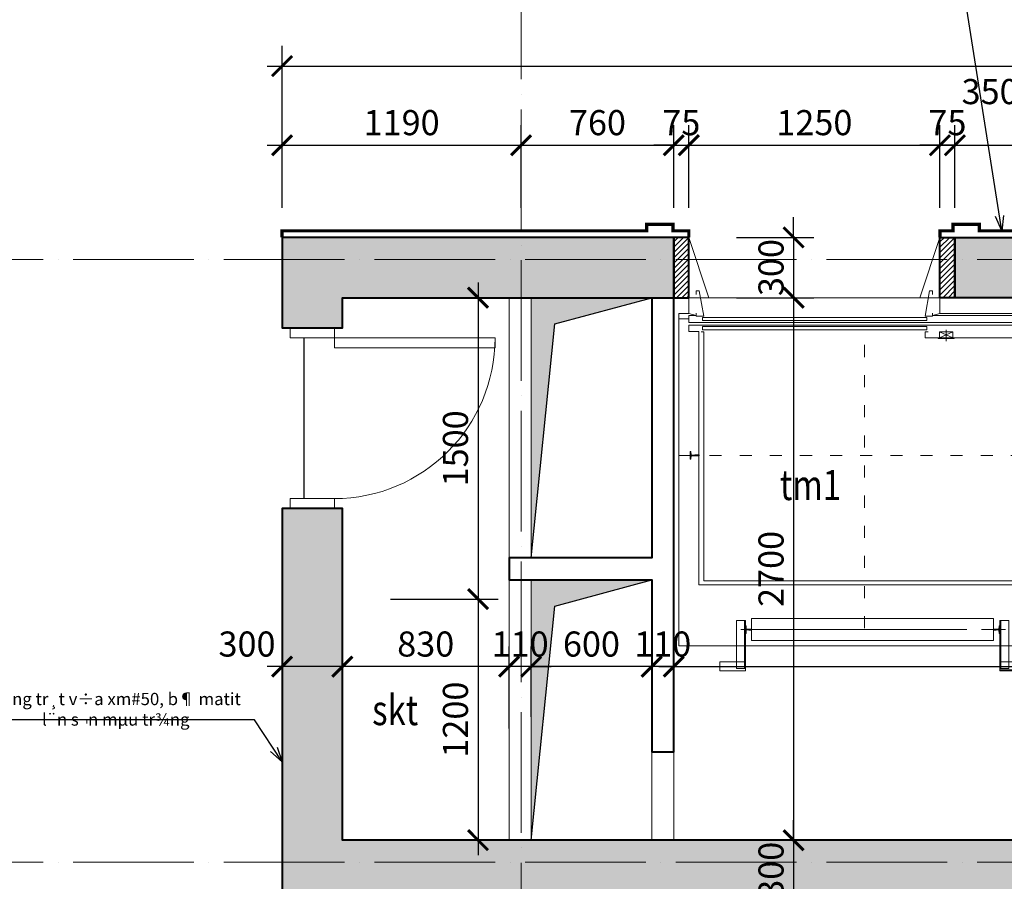
# Model space of a CAD drawing. Units: millimetres. Extents: x -2193128 to -1395930, y -1941745 to -1442334.
# Drawn here: x -2084009 to -2074205, y -1852968 to -1844391 of the extents above; entities that cross this region are included whole.
import ezdxf

# ---------------------------------------------------------------- set-up
doc = ezdxf.new("R2010")
doc.units = ezdxf.units.MM
doc.header["$MEASUREMENT"] = 0
doc.header["$PDMODE"] = 35
doc.header["$PDSIZE"] = 0.000315
doc.linetypes.add('ACAD_ISO03W100', pattern=[30, 12, -18])
doc.linetypes.add('ACAD_ISO04W100', pattern=[30, 24, -3, 0, -3])
doc.layers.get('0').update_dxf_attribs({"linetype": 'CONTINUOUS', "lineweight": 18})
doc.layers.get('DEFPOINTS').update_dxf_attribs({"linetype": 'CONTINUOUS', "lineweight": 18})
for name, color, linetype, lineweight in [('A-Door', 152, 'CONTINUOUS', 9), ('A-Wall', 2, 'CONTINUOUS', 40), ('gridline', 45, 'CONTINUOUS', 5), ('KT-1-Column(cotbetong)', 1, 'CONTINUOUS', 40), ('KT-10.axis(truc)', 14, 'ACAD_ISO04W100', 0), ('KT-2-Text', 2, 'CONTINUOUS', 25), ('KT-9-Materials(chenvatlieu)', 251, 'CONTINUOUS', 0), ('KTHUOC', 7, 'CONTINUOUS', 15), ('MANH01', 8, 'CONTINUOUS', 5)]:
    doc.layers.add(name, color=color, linetype=linetype, lineweight=lineweight)
for name, color, linetype in [('manh', 9, 'CONTINUOUS'), ('TEXT', 4, 'CONTINUOUS'), ('vlieu', 8, 'CONTINUOUS')]:
    doc.layers.add(name, color=color, linetype=linetype)
doc.styles.add('1-KT', font='vnsimli.shx', dxfattribs={"width": 0.7})
doc.styles.add('DIM1', font='romans.shx', dxfattribs={"width": 0.8})
doc.styles.add('NEW', font='Vharial.ttf')
doc.styles.add('text-dim', font='vnsimli.shx', dxfattribs={"width": 0.7, "height": 250})
doc.dimstyles.new('1-100', dxfattribs={"dimscale": 100, "dimtxt": 2.5, "dimasz": 1.5, "dimexe": 2, "dimexo": 0, "dimgap": 1, "dimtad": 1, "dimdec": 0, "dimzin": 0, "dimdsep": 46, "dimtxsty": '1-KT', "dimblk": 'ARCHTICK', "dimcen": 0.09, "dimdle": 1, "dimclrd": 256, "dimclre": 256, "dimclrt": 2, "dimadec": 0, "dimazin": 0, "dimtfac": 1, "dimtdec": 0, "dimtix": 1, "dimtmove": 2, "dimatfit": 3, "dimldrblk": 'OPEN30', "dimfxl": 1, "dimtolj": 1, "dimtzin": 0, "dimarcsym": 0})
doc.dimstyles.new('1.50', dxfattribs={"dimtxt": 250, "dimasz": 200, "dimexe": 200, "dimexo": 50, "dimgap": 100, "dimtad": 1, "dimdec": 0, "dimlfac": 0.5, "dimzin": 0, "dimdsep": 46, "dimtxsty": 'DIM1', "dimblk": 'ARCHTICK', "dimcen": 100, "dimdle": 150, "dimclrd": 185, "dimclre": 185, "dimclrt": 4, "dimadec": 0, "dimazin": 0, "dimtfac": 0.0001, "dimtdec": 0, "dimtix": 1, "dimtmove": 2, "dimatfit": 3, "dimldrblk": 'DOTSMALL', "dimfxl": 1, "dimtolj": 1, "dimtzin": 0, "dimarcsym": 0})
pattern_1 = [(50, (0, 29845.83), (215.178055, -18.82564), [22.5, -247.5]), (355, (0, 29845.83), (-41.6254, 225.65764), [18, -198]), (100.4514, (17.93, 29844.26), (173.552815, 206.831863), [19.122057, -210.342634]), (46.1842, (0, 29905.83), (320.172315, -49.655704), [33.75, -371.25]), (96.6356, (26.68, 29901.7), (280.39881, 292.23536), [28.683086, -315.5139]), (351.1842, (0, 29905.83), (280.398584, 292.23558), [27, -297]), (21, (30, 29890.83), (179.072116, -120.785667), [22.5, -247.5]), (326, (30, 29890.83), (72.9946, 217.545014), [18, -198]), (71.4514, (44.92, 29880.77), (252.066789, 96.759149), [19.122057, -210.342634]), (37.5, (0, 29845.83), (3.6479566, 99.8681561), [0, -195.6, 0, -201, 0, -198.75]), (7.5, (0, 29845.83), (78.9208612, 118.3235136), [0, -114.6, 0, -191.1, 0, -75.75]), (327.5, (-66.9, 29845.83), (160.1467309, -6.7664615), [0, -75, 0, -234, 0, -310.5]), (317.5, (-96.9, 29845.83), (174.955851, 30.031495), [0, -97.5, 0, -155.4, 0, -220.5]), (45, (0, 29845.83), (-90.1561146, 90.1561146), []), (45, (0, 29882.58), (-90.1561146, 90.1561146), [])]

# ---------------------------------------------------------------- blocks, each defined once
blk = doc.blocks.new('_ARCHTICK')
at = {"color": 0, "linetype": 'ByBlock', "const_width": 0.15}
blk.add_lwpolyline([(-0.5, -0.5), (0.5, 0.5)], dxfattribs=at)
blk = doc.blocks.new('*D125')
at = {"layer": 'DEFPOINTS', "color": 0, "ltscale": 0.5}
for p in [(-2064395.9, -1844852.2), (-2081395.9, -1846313.4), (-2064395.9, -1846313.4)]:
    blk.add_point(p, dxfattribs=at)
at = {"layer": 'KTHUOC', "color": 185, "lineweight": -2, "ltscale": 0.5}
for p, q in [((-2081395.9, -1846263.4), (-2081395.9, -1844652.2)), ((-2064395.9, -1846263.4), (-2064395.9, -1844652.2)), ((-2081545.9, -1844852.2), (-2064245.9, -1844852.2))]:
    blk.add_line(p, q, dxfattribs=at)
at = {"layer": 'KTHUOC', "color": 185, "lineweight": -2, "ltscale": 0.5, "xscale": 200, "yscale": 200, "zscale": 200, "rotation": 180}
blk.add_blockref('_ARCHTICK', (-2081395.9, -1844852.2), dxfattribs=at)
at = {"layer": 'KTHUOC', "color": 185, "lineweight": -2, "ltscale": 0.5, "xscale": 200, "yscale": 200, "zscale": 200}
blk.add_blockref('_ARCHTICK', (-2064395.9, -1844852.2), dxfattribs=at)
at = {"layer": 'KTHUOC', "color": 4, "ltscale": 0.5, "insert": (-2072895.9, -1844627.2), "char_height": 250, "attachment_point": 5, "style": 'DIM1'}
blk.add_mtext('\\A1;8500', dxfattribs=at)
blk = doc.blocks.new('_DotSmall')
at = {"color": 0, "linetype": 'ByBlock', "const_width": 0.5}
blk.add_lwpolyline([(-0.0625, 0, 1), (0.0625, 0, 1)], format="xyb", close=True, dxfattribs=at)
blk = doc.blocks.new('_Open30')
at = {"color": 0, "linetype": 'ByBlock', "lineweight": -2}
for p, q in [((-1, 0.268), (0, 0)), ((0, 0), (-1, -0.268)), ((0, 0), (-1, 0))]:
    blk.add_line(p, q, dxfattribs=at)
blk = doc.blocks.new('*D113')
at = {"layer": 'DEFPOINTS', "color": 0, "ltscale": 0.5}
for p in [(-2080365.1, -1847158.2), (-2080365.1, -1850158.7), (-2079445.2, -1850158.7)]:
    blk.add_point(p, dxfattribs=at)
at = {"layer": 'KTHUOC', "color": 185, "lineweight": -2, "ltscale": 0.5}
for p, q in [((-2079445.2, -1847008.2), (-2079445.2, -1850308.7)), ((-2080315.1, -1847158.2), (-2079245.2, -1847158.2)), ((-2080315.1, -1850158.7), (-2079245.2, -1850158.7))]:
    blk.add_line(p, q, dxfattribs=at)
at = {"layer": 'KTHUOC', "color": 185, "lineweight": -2, "ltscale": 0.5, "xscale": 200, "yscale": 200, "zscale": 200}
for p, rotation in [((-2079445.2, -1847158.2), 90), ((-2079445.2, -1850158.7), 270)]:
    blk.add_blockref('_ARCHTICK', p, dxfattribs=dict(at, rotation=rotation))
at = {"layer": 'KTHUOC', "color": 4, "ltscale": 0.5, "insert": (-2079670.2, -1848658.4), "char_height": 250, "attachment_point": 5, "rotation": 90, "style": 'DIM1'}
blk.add_mtext('\\A1;1500', dxfattribs=at)
blk = doc.blocks.new('*D114')
at = {"layer": 'DEFPOINTS', "color": 0, "ltscale": 0.5}
for p in [(-2080365.1, -1850158.7), (-2079667.9, -1852558.8), (-2079445.2, -1852558.8)]:
    blk.add_point(p, dxfattribs=at)
at = {"layer": 'KTHUOC', "color": 185, "lineweight": -2, "ltscale": 0.5}
for p, q in [((-2079445.2, -1850008.7), (-2079445.2, -1852708.8)), ((-2080315.1, -1850158.7), (-2079245.2, -1850158.7)), ((-2079617.9, -1852558.8), (-2079245.2, -1852558.8))]:
    blk.add_line(p, q, dxfattribs=at)
at = {"layer": 'KTHUOC', "color": 185, "lineweight": -2, "ltscale": 0.5, "xscale": 200, "yscale": 200, "zscale": 200}
for p, rotation in [((-2079445.2, -1850158.7), 90), ((-2079445.2, -1852558.8), 270)]:
    blk.add_blockref('_ARCHTICK', p, dxfattribs=dict(at, rotation=rotation))
at = {"layer": 'KTHUOC', "color": 4, "ltscale": 0.5, "insert": (-2079670.2, -1851358.7), "char_height": 250, "attachment_point": 5, "rotation": 90, "style": 'DIM1'}
blk.add_mtext('\\A1;1200', dxfattribs=at)
blk = doc.blocks.new('*D115')
at = {"layer": 'DEFPOINTS', "color": 0, "ltscale": 0.5}
for p in [(-2081395.9, -1850831.3), (-2080795.9, -1851047.9), (-2081395.9, -1851208.4)]:
    blk.add_point(p, dxfattribs=at)
at = {"layer": 'KTHUOC', "color": 185, "lineweight": -2, "ltscale": 0.5}
for p, q in [((-2081395.9, -1851158.4), (-2081395.9, -1850631.3)), ((-2080795.9, -1850997.9), (-2080795.9, -1850631.3)), ((-2080645.9, -1850831.3), (-2081545.9, -1850831.3))]:
    blk.add_line(p, q, dxfattribs=at)
at = {"layer": 'KTHUOC', "color": 185, "lineweight": -2, "ltscale": 0.5, "xscale": 200, "yscale": 200, "zscale": 200, "rotation": 180}
blk.add_blockref('_ARCHTICK', (-2081395.9, -1850831.3), dxfattribs=at)
at = {"layer": 'KTHUOC', "color": 185, "lineweight": -2, "ltscale": 0.5, "xscale": 200, "yscale": 200, "zscale": 200}
blk.add_blockref('_ARCHTICK', (-2080795.9, -1850831.3), dxfattribs=at)
at = {"layer": 'KTHUOC', "color": 4, "ltscale": 0.5, "insert": (-2081745.6, -1850606.3), "char_height": 250, "attachment_point": 5, "style": 'DIM1'}
blk.add_mtext('\\A1;300', dxfattribs=at)
blk = doc.blocks.new('*D178')
at = {"layer": 'DEFPOINTS', "color": 0, "ltscale": 0.5}
for p in [(-2064996.3, -1850831.3), (-2077495.8, -1851430.5), (-2064996.3, -1851430.6)]:
    blk.add_point(p, dxfattribs=at)
at = {"layer": 'KTHUOC', "color": 185, "lineweight": -2, "ltscale": 0.5}
for p, q in [((-2077495.8, -1851380.5), (-2077495.8, -1850631.3)), ((-2064996.3, -1851380.6), (-2064996.3, -1850631.3)), ((-2077645.8, -1850831.3), (-2064846.3, -1850831.3))]:
    blk.add_line(p, q, dxfattribs=at)
at = {"layer": 'KTHUOC', "color": 185, "lineweight": -2, "ltscale": 0.5, "xscale": 200, "yscale": 200, "zscale": 200, "rotation": 180}
blk.add_blockref('_ARCHTICK', (-2077495.8, -1850831.3), dxfattribs=at)
at = {"layer": 'KTHUOC', "color": 185, "lineweight": -2, "ltscale": 0.5, "xscale": 200, "yscale": 200, "zscale": 200}
blk.add_blockref('_ARCHTICK', (-2064996.3, -1850831.3), dxfattribs=at)
at = {"layer": 'KTHUOC', "color": 4, "ltscale": 0.5, "insert": (-2071246.1, -1850606.3), "char_height": 250, "attachment_point": 5, "style": 'DIM1'}
blk.add_mtext('\\A1;6250', dxfattribs=at)
blk = doc.blocks.new('*D180')
at = {"layer": 'DEFPOINTS', "color": 0, "ltscale": 0.5}
for p in [(-2076922.2, -1846558.2), (-2076922.2, -1847158.2), (-2076302.7, -1847158.2)]:
    blk.add_point(p, dxfattribs=at)
at = {"layer": 'KTHUOC', "color": 185, "lineweight": -2, "ltscale": 0.5}
for p, q in [((-2076302.7, -1846558.2), (-2076302.7, -1846358.2)), ((-2076872.2, -1846558.2), (-2076102.7, -1846558.2)), ((-2076302.7, -1846558.2), (-2076302.7, -1847158.2)), ((-2076872.2, -1847158.2), (-2076102.7, -1847158.2)), ((-2076302.7, -1847158.2), (-2076302.7, -1847358.2))]:
    blk.add_line(p, q, dxfattribs=at)
at = {"layer": 'KTHUOC', "color": 185, "lineweight": -2, "ltscale": 0.5, "xscale": 200, "yscale": 200, "zscale": 200}
for p, rotation in [((-2076302.7, -1846558.2), 270), ((-2076302.7, -1847158.2), 90)]:
    blk.add_blockref('_ARCHTICK', p, dxfattribs=dict(at, rotation=rotation))
at = {"layer": 'KTHUOC', "color": 4, "ltscale": 0.5, "insert": (-2076527.7, -1846858.2), "char_height": 250, "attachment_point": 5, "rotation": 90, "style": 'DIM1'}
blk.add_mtext('\\A1;300', dxfattribs=at)
blk = doc.blocks.new('*D181')
at = {"layer": 'DEFPOINTS', "color": 0, "ltscale": 0.5}
for p in [(-2076922.2, -1847158.2), (-2076922.2, -1852558.8), (-2076302.7, -1852558.8)]:
    blk.add_point(p, dxfattribs=at)
at = {"layer": 'KTHUOC', "color": 185, "lineweight": -2, "ltscale": 0.5}
for p, q in [((-2076302.7, -1847008.2), (-2076302.7, -1852708.8)), ((-2076872.2, -1847158.2), (-2076102.7, -1847158.2)), ((-2076872.2, -1852558.8), (-2076102.7, -1852558.8))]:
    blk.add_line(p, q, dxfattribs=at)
at = {"layer": 'KTHUOC', "color": 185, "lineweight": -2, "ltscale": 0.5, "xscale": 200, "yscale": 200, "zscale": 200}
for p, rotation in [((-2076302.7, -1847158.2), 90), ((-2076302.7, -1852558.8), 270)]:
    blk.add_blockref('_ARCHTICK', p, dxfattribs=dict(at, rotation=rotation))
at = {"layer": 'KTHUOC', "color": 4, "ltscale": 0.5, "insert": (-2076527.7, -1849858.5), "char_height": 250, "attachment_point": 5, "rotation": 90, "style": 'DIM1'}
blk.add_mtext('\\A1;2700', dxfattribs=at)
blk = doc.blocks.new('*D182')
at = {"layer": 'DEFPOINTS', "color": 0, "ltscale": 0.5}
for p in [(-2076922.2, -1852558.8), (-2076922.2, -1853158.7), (-2076302.7, -1853158.7)]:
    blk.add_point(p, dxfattribs=at)
at = {"layer": 'KTHUOC', "color": 185, "lineweight": -2, "ltscale": 0.5}
for p, q in [((-2076302.7, -1852558.8), (-2076302.7, -1852358.8)), ((-2076872.2, -1852558.8), (-2076102.7, -1852558.8)), ((-2076302.7, -1852558.8), (-2076302.7, -1853158.7)), ((-2076872.2, -1853158.7), (-2076102.7, -1853158.7)), ((-2076302.7, -1853158.7), (-2076302.7, -1853358.7))]:
    blk.add_line(p, q, dxfattribs=at)
at = {"layer": 'KTHUOC', "color": 185, "lineweight": -2, "ltscale": 0.5, "xscale": 200, "yscale": 200, "zscale": 200}
for p, rotation in [((-2076302.7, -1852558.8), 270), ((-2076302.7, -1853158.7), 90)]:
    blk.add_blockref('_ARCHTICK', p, dxfattribs=dict(at, rotation=rotation))
at = {"layer": 'KTHUOC', "color": 4, "ltscale": 0.5, "insert": (-2076527.7, -1852858.7), "char_height": 250, "attachment_point": 5, "rotation": 90, "style": 'DIM1'}
blk.add_mtext('\\A1;300', dxfattribs=at)
blk = doc.blocks.new('*D267')
at = {"layer": 'DEFPOINTS', "color": 0, "ltscale": 0.5}
for p in [(-2079016, -1845640.5), (-2081395.9, -1846313.4), (-2079016, -1846313.4)]:
    blk.add_point(p, dxfattribs=at)
at = {"layer": 'KTHUOC', "color": 185, "lineweight": -2, "ltscale": 0.5}
for p, q in [((-2081395.9, -1846263.4), (-2081395.9, -1845440.5)), ((-2079016, -1846263.4), (-2079016, -1845440.5)), ((-2081545.9, -1845640.5), (-2078866, -1845640.5))]:
    blk.add_line(p, q, dxfattribs=at)
at = {"layer": 'KTHUOC', "color": 185, "lineweight": -2, "ltscale": 0.5, "xscale": 200, "yscale": 200, "zscale": 200, "rotation": 180}
blk.add_blockref('_ARCHTICK', (-2081395.9, -1845640.5), dxfattribs=at)
at = {"layer": 'KTHUOC', "color": 185, "lineweight": -2, "ltscale": 0.5, "xscale": 200, "yscale": 200, "zscale": 200}
blk.add_blockref('_ARCHTICK', (-2079016, -1845640.5), dxfattribs=at)
at = {"layer": 'KTHUOC', "color": 4, "ltscale": 0.5, "insert": (-2080206, -1845415.5), "char_height": 250, "attachment_point": 5, "style": 'DIM1'}
blk.add_mtext('\\A1;1190', dxfattribs=at)
blk = doc.blocks.new('*D268')
at = {"layer": 'DEFPOINTS', "color": 0, "ltscale": 0.5}
for p in [(-2077495.9, -1845640.5), (-2079016, -1846313.4), (-2077495.9, -1846313.4)]:
    blk.add_point(p, dxfattribs=at)
at = {"layer": 'KTHUOC', "color": 185, "lineweight": -2, "ltscale": 0.5}
for p, q in [((-2079016, -1846263.4), (-2079016, -1845440.5)), ((-2077495.9, -1846263.4), (-2077495.9, -1845440.5)), ((-2079166, -1845640.5), (-2077345.9, -1845640.5))]:
    blk.add_line(p, q, dxfattribs=at)
at = {"layer": 'KTHUOC', "color": 185, "lineweight": -2, "ltscale": 0.5, "xscale": 200, "yscale": 200, "zscale": 200, "rotation": 180}
blk.add_blockref('_ARCHTICK', (-2079016, -1845640.5), dxfattribs=at)
at = {"layer": 'KTHUOC', "color": 185, "lineweight": -2, "ltscale": 0.5, "xscale": 200, "yscale": 200, "zscale": 200}
blk.add_blockref('_ARCHTICK', (-2077495.9, -1845640.5), dxfattribs=at)
at = {"layer": 'KTHUOC', "color": 4, "ltscale": 0.5, "insert": (-2078256, -1845415.5), "char_height": 250, "attachment_point": 5, "style": 'DIM1'}
blk.add_mtext('\\A1;760', dxfattribs=at)
blk = doc.blocks.new('*D269')
at = {"layer": 'DEFPOINTS', "color": 0, "ltscale": 0.5}
for p in [(-2074845.9, -1845640.5), (-2077345.9, -1846313.4), (-2074845.9, -1846313.4)]:
    blk.add_point(p, dxfattribs=at)
at = {"layer": 'KTHUOC', "color": 185, "lineweight": -2, "ltscale": 0.5}
for p, q in [((-2077345.9, -1846263.4), (-2077345.9, -1845440.5)), ((-2074845.9, -1846263.4), (-2074845.9, -1845440.5)), ((-2077495.9, -1845640.5), (-2074695.9, -1845640.5))]:
    blk.add_line(p, q, dxfattribs=at)
at = {"layer": 'KTHUOC', "color": 185, "lineweight": -2, "ltscale": 0.5, "xscale": 200, "yscale": 200, "zscale": 200, "rotation": 180}
blk.add_blockref('_ARCHTICK', (-2077345.9, -1845640.5), dxfattribs=at)
at = {"layer": 'KTHUOC', "color": 185, "lineweight": -2, "ltscale": 0.5, "xscale": 200, "yscale": 200, "zscale": 200}
blk.add_blockref('_ARCHTICK', (-2074845.9, -1845640.5), dxfattribs=at)
at = {"layer": 'KTHUOC', "color": 4, "ltscale": 0.5, "insert": (-2076095.9, -1845415.5), "char_height": 250, "attachment_point": 5, "style": 'DIM1'}
blk.add_mtext('\\A1;1250', dxfattribs=at)
blk = doc.blocks.new('*D270')
at = {"layer": 'DEFPOINTS', "color": 0, "ltscale": 0.5}
for p in [(-2073995.9, -1845640.5), (-2074696, -1846313.4), (-2073995.9, -1846313.4)]:
    blk.add_point(p, dxfattribs=at)
at = {"layer": 'KTHUOC', "color": 185, "lineweight": -2, "ltscale": 0.5}
for p, q in [((-2074696, -1846263.4), (-2074696, -1845440.5)), ((-2073995.9, -1846263.4), (-2073995.9, -1845440.5)), ((-2074846, -1845640.5), (-2073845.9, -1845640.5))]:
    blk.add_line(p, q, dxfattribs=at)
at = {"layer": 'KTHUOC', "color": 185, "lineweight": -2, "ltscale": 0.5, "xscale": 200, "yscale": 200, "zscale": 200, "rotation": 180}
blk.add_blockref('_ARCHTICK', (-2074696, -1845640.5), dxfattribs=at)
at = {"layer": 'KTHUOC', "color": 185, "lineweight": -2, "ltscale": 0.5, "xscale": 200, "yscale": 200, "zscale": 200}
blk.add_blockref('_ARCHTICK', (-2073995.9, -1845640.5), dxfattribs=at)
at = {"layer": 'KTHUOC', "color": 4, "ltscale": 0.5, "insert": (-2074345.9, -1845106.4), "char_height": 250, "attachment_point": 5, "style": 'DIM1'}
blk.add_mtext('\\A1;350', dxfattribs=at)
blk = doc.blocks.new('*D261')
at = {"layer": 'DEFPOINTS', "color": 0, "ltscale": 0.5}
for p in [(-2077345.9, -1845640.5), (-2077495.9, -1846313.4), (-2077345.9, -1846313.4)]:
    blk.add_point(p, dxfattribs=at)
at = {"layer": 'KTHUOC', "color": 185, "lineweight": -2, "ltscale": 0.5}
for p, q in [((-2077495.9, -1846263.4), (-2077495.9, -1845440.5)), ((-2077345.9, -1846263.4), (-2077345.9, -1845440.5)), ((-2077495.9, -1845640.5), (-2077695.9, -1845640.5)), ((-2077495.9, -1845640.5), (-2077345.9, -1845640.5)), ((-2077345.9, -1845640.5), (-2077145.9, -1845640.5))]:
    blk.add_line(p, q, dxfattribs=at)
at = {"layer": 'KTHUOC', "color": 185, "lineweight": -2, "ltscale": 0.5, "xscale": 200, "yscale": 200, "zscale": 200}
blk.add_blockref('_ARCHTICK', (-2077495.9, -1845640.5), dxfattribs=at)
at = {"layer": 'KTHUOC', "color": 185, "lineweight": -2, "ltscale": 0.5, "xscale": 200, "yscale": 200, "zscale": 200, "rotation": 180}
blk.add_blockref('_ARCHTICK', (-2077345.9, -1845640.5), dxfattribs=at)
at = {"layer": 'KTHUOC', "color": 4, "ltscale": 0.5, "insert": (-2077420.9, -1845415.5), "char_height": 250, "attachment_point": 5, "style": 'DIM1'}
blk.add_mtext('\\A1;75', dxfattribs=at)
blk = doc.blocks.new('*D262')
at = {"layer": 'DEFPOINTS', "color": 0, "ltscale": 0.5}
for p in [(-2074845.9, -1845640.5), (-2074845.9, -1846313.4), (-2074696, -1846313.4)]:
    blk.add_point(p, dxfattribs=at)
at = {"layer": 'KTHUOC', "color": 185, "lineweight": -2, "ltscale": 0.5}
for p, q in [((-2074845.9, -1846263.4), (-2074845.9, -1845440.5)), ((-2074696, -1846263.4), (-2074696, -1845440.5)), ((-2074845.9, -1845640.5), (-2075045.9, -1845640.5)), ((-2074696, -1845640.5), (-2074845.9, -1845640.5)), ((-2074696, -1845640.5), (-2074496, -1845640.5))]:
    blk.add_line(p, q, dxfattribs=at)
at = {"layer": 'KTHUOC', "color": 185, "lineweight": -2, "ltscale": 0.5, "xscale": 200, "yscale": 200, "zscale": 200}
blk.add_blockref('_ARCHTICK', (-2074845.9, -1845640.5), dxfattribs=at)
at = {"layer": 'KTHUOC', "color": 185, "lineweight": -2, "ltscale": 0.5, "xscale": 200, "yscale": 200, "zscale": 200, "rotation": 180}
blk.add_blockref('_ARCHTICK', (-2074696, -1845640.5), dxfattribs=at)
at = {"layer": 'KTHUOC', "color": 4, "ltscale": 0.5, "insert": (-2074771, -1845415.5), "char_height": 250, "attachment_point": 5, "style": 'DIM1'}
blk.add_mtext('\\A1;75', dxfattribs=at)
blk = doc.blocks.new('tm123')
at = {"layer": 'KT-9-Materials(chenvatlieu)'}
for p, q in [((-2077345.9, -1877162.4), (-2077271.8, -1877182.1)), ((-2074845.9, -1877162.3), (-2074920, -1877182.1)), ((-2077345.9, -1877214.2), (-2077447.1, -1877214.2)), ((-2074716.4, -1877345.4), (-2074849, -1877404.4)), ((-2074716.4, -1877404.4), (-2074849, -1877345.4)), ((-2074782.7, -1877325), (-2074782.7, -1877438.3)), ((-2076791.6, -1880694.3), (-2076791.6, -1880218.9)), ((-2074239.8, -1880694.3), (-2074239.8, -1880218.9)), ((-2074576.7, -1880307.8), (-2076828.7, -1880307.8)), ((-2074194.4, -1880307.8), (-2074430.5, -1880307.8)), ((-2073992.8, -1880708), (-2074249.6, -1880708))]:
    blk.add_line(p, q, dxfattribs=at)
at = {"layer": 'KT-9-Materials(chenvatlieu)', "linetype": 'ACAD_ISO03W100', "ltscale": 10}
for p, q in [((-2075597.7, -1880294.8), (-2075597.7, -1877400.8)), ((-2077439.5, -1878573.9), (-2073771.8, -1878573.9))]:
    blk.add_line(p, q, dxfattribs=at)
at = {"layer": 'KT-9-Materials(chenvatlieu)'}
for points in [[(-2074845.9, -1876964.7), (-2074845.9, -1877162.3), (-2073748.3, -1877162.4), (-2073748.3, -1880471.1), (-2077447.1, -1880471.1), (-2077447.1, -1877162.4), (-2077345.9, -1877162.4), (-2077345.9, -1876964.8)], [(-2077271.8, -1877156.9), (-2077271.8, -1877187.1), (-2077197.7, -1877187.1), (-2077242.2, -1876935.1), (-2077271.8, -1876935.1), (-2077271.8, -1876971)], [(-2074920, -1877156.9), (-2074920, -1877187), (-2074994.1, -1877187), (-2074949.7, -1876935.1), (-2074920, -1876935.1), (-2074920, -1876971)], [(-2074920, -1877182.1), (-2073824.8, -1877182.1), (-2073824.8, -1877251.3), (-2077345.9, -1877251.3), (-2077345.9, -1877182.1), (-2077271.8, -1877182.1)], [(-2077345.9, -1877276), (-2073824.8, -1877276), (-2073824.8, -1877340.2), (-2073948.3, -1877340.2), (-2073948.3, -1879863.4), (-2077247.1, -1879863.4)], [(-2077345.9, -1877276), (-2077345.9, -1877276), (-2077345.9, -1877340.2), (-2077247.1, -1877340.2), (-2077247.1, -1879863.4), (-2077247.1, -1879863.4)], [(-2077224.6, -1877345.1), (-2077197.7, -1877345.1), (-2077197.7, -1877404.4), (-2077197.7, -1877404.4), (-2077197.7, -1879823.9), (-2077197.7, -1879823.9)], [(-2074961.7, -1877345.1), (-2074994.1, -1877345.1), (-2074994.1, -1877404.4), (-2073997.7, -1877404.4), (-2073997.7, -1879823.9), (-2077197.7, -1879823.9)], [(-2074849, -1877404.4), (-2074849, -1877345.4), (-2074716.4, -1877345.4), (-2074716.4, -1877404.4)], [(-2074862.3, -1877404.4), (-2074862.3, -1877411.1), (-2074704.2, -1877411.1), (-2074704.2, -1877404.4)]]:
    blk.add_lwpolyline(points, dxfattribs=at)
for points in [[(-2074976.6, -1877199.9), (-2077209.8, -1877199.9), (-2077209.8, -1877231.5), (-2074976.6, -1877231.5)], [(-2077209.8, -1877323.9), (-2074976.6, -1877323.9), (-2074976.6, -1877292.3), (-2077209.8, -1877292.3), (-2077209.8, -1877292.3), (-2077209.8, -1877323.9)], [(-2077332.4, -1878535.4), (-2077332.4, -1878612.4), (-2077327.2, -1878612.4), (-2077324.4, -1878577.4), (-2077286.5, -1878577.4), (-2077284.3, -1878578.8), (-2077244.5, -1878578.8), (-2077244.5, -1878569), (-2077284.3, -1878569), (-2077286.5, -1878570.4), (-2077324.4, -1878570.4), (-2077327.2, -1878535.4)], [(-2076870.7, -1880218.9), (-2076781.7, -1880218.9), (-2076781.7, -1880694.3), (-2076870.7, -1880694.3)], [(-2074310.9, -1880199.2), (-2076720.5, -1880199.2), (-2076720.5, -1880416.5), (-2074310.9, -1880416.5)], [(-2074160.7, -1880218.9), (-2074249.6, -1880218.9), (-2074249.6, -1880694.3), (-2074160.7, -1880694.3)], [(-2076781.7, -1880269.3), (-2076781.7, -1880346.4), (-2076776.5, -1880346.4), (-2076773.8, -1880311.3), (-2076748.4, -1880311.3), (-2076746.2, -1880312.8), (-2076720.5, -1880312.8), (-2076720.5, -1880302.9), (-2076746.2, -1880302.9), (-2076748.4, -1880304.4), (-2076773.8, -1880304.4), (-2076776.5, -1880269.3)], [(-2074249.6, -1880269.3), (-2074249.6, -1880346.4), (-2074254.9, -1880346.4), (-2074257.6, -1880311.3), (-2074287, -1880311.3), (-2074289.2, -1880312.8), (-2074310.9, -1880312.8), (-2074310.9, -1880302.9), (-2074289.2, -1880302.9), (-2074287, -1880304.4), (-2074257.6, -1880304.4), (-2074254.9, -1880269.3)], [(-2077038.6, -1880628.9), (-2076781.7, -1880628.9), (-2076781.7, -1880717.9), (-2077038.6, -1880717.9)], [(-2073992.8, -1880628.9), (-2074249.6, -1880628.9), (-2074249.6, -1880717.9), (-2073992.8, -1880717.9)]]:
    blk.add_lwpolyline(points, close=True, dxfattribs=at)
blk = doc.blocks.new('*D281')
at = {"layer": 'DEFPOINTS', "color": 0, "ltscale": 0.5}
for p in [(-2077715.8, -1850831.3), (-2077715.8, -1851380.5), (-2077495.8, -1851430.5)]:
    blk.add_point(p, dxfattribs=at)
at = {"layer": 'KTHUOC', "color": 185, "lineweight": -2, "ltscale": 0.5}
for p, q in [((-2077715.8, -1851330.5), (-2077715.8, -1850631.3)), ((-2077495.8, -1851380.5), (-2077495.8, -1850631.3)), ((-2077715.8, -1850831.3), (-2077915.8, -1850831.3)), ((-2077495.8, -1850831.3), (-2077715.8, -1850831.3)), ((-2077495.8, -1850831.3), (-2077295.8, -1850831.3))]:
    blk.add_line(p, q, dxfattribs=at)
at = {"layer": 'KTHUOC', "color": 185, "lineweight": -2, "ltscale": 0.5, "xscale": 200, "yscale": 200, "zscale": 200}
blk.add_blockref('_ARCHTICK', (-2077715.8, -1850831.3), dxfattribs=at)
at = {"layer": 'KTHUOC', "color": 185, "lineweight": -2, "ltscale": 0.5, "xscale": 200, "yscale": 200, "zscale": 200, "rotation": 180}
blk.add_blockref('_ARCHTICK', (-2077495.8, -1850831.3), dxfattribs=at)
at = {"layer": 'KTHUOC', "color": 4, "ltscale": 0.5, "insert": (-2077605.8, -1850606.3), "char_height": 250, "attachment_point": 5, "style": 'DIM1'}
blk.add_mtext('\\A1;110', dxfattribs=at)
blk = doc.blocks.new('*D282')
at = {"layer": 'DEFPOINTS', "color": 0, "ltscale": 0.5}
for p in [(-2078915.8, -1850831.3), (-2078915.8, -1851380.5), (-2077715.8, -1851380.5)]:
    blk.add_point(p, dxfattribs=at)
at = {"layer": 'KTHUOC', "color": 185, "lineweight": -2, "ltscale": 0.5}
for p, q in [((-2078915.8, -1851330.5), (-2078915.8, -1850631.3)), ((-2077715.8, -1851330.5), (-2077715.8, -1850631.3)), ((-2077565.8, -1850831.3), (-2079065.8, -1850831.3))]:
    blk.add_line(p, q, dxfattribs=at)
at = {"layer": 'KTHUOC', "color": 185, "lineweight": -2, "ltscale": 0.5, "xscale": 200, "yscale": 200, "zscale": 200, "rotation": 180}
blk.add_blockref('_ARCHTICK', (-2078915.8, -1850831.3), dxfattribs=at)
at = {"layer": 'KTHUOC', "color": 185, "lineweight": -2, "ltscale": 0.5, "xscale": 200, "yscale": 200, "zscale": 200}
blk.add_blockref('_ARCHTICK', (-2077715.8, -1850831.3), dxfattribs=at)
at = {"layer": 'KTHUOC', "color": 4, "ltscale": 0.5, "insert": (-2078315.8, -1850606.3), "char_height": 250, "attachment_point": 5, "style": 'DIM1'}
blk.add_mtext('\\A1;600', dxfattribs=at)
blk = doc.blocks.new('*D283')
at = {"layer": 'DEFPOINTS', "color": 0, "ltscale": 0.5}
for p in [(-2079135.8, -1850831.3), (-2078915.8, -1851380.5), (-2079135.8, -1851495.9)]:
    blk.add_point(p, dxfattribs=at)
at = {"layer": 'KTHUOC', "color": 185, "lineweight": -2, "ltscale": 0.5}
for p, q in [((-2079135.8, -1851445.9), (-2079135.8, -1850631.3)), ((-2078915.8, -1851330.5), (-2078915.8, -1850631.3)), ((-2079135.8, -1850831.3), (-2079335.8, -1850831.3)), ((-2078915.8, -1850831.3), (-2079135.8, -1850831.3)), ((-2078915.8, -1850831.3), (-2078715.8, -1850831.3))]:
    blk.add_line(p, q, dxfattribs=at)
at = {"layer": 'KTHUOC', "color": 185, "lineweight": -2, "ltscale": 0.5, "xscale": 200, "yscale": 200, "zscale": 200}
blk.add_blockref('_ARCHTICK', (-2079135.8, -1850831.3), dxfattribs=at)
at = {"layer": 'KTHUOC', "color": 185, "lineweight": -2, "ltscale": 0.5, "xscale": 200, "yscale": 200, "zscale": 200, "rotation": 180}
blk.add_blockref('_ARCHTICK', (-2078915.8, -1850831.3), dxfattribs=at)
at = {"layer": 'KTHUOC', "color": 4, "ltscale": 0.5, "insert": (-2079025.8, -1850606.3), "char_height": 250, "attachment_point": 5, "style": 'DIM1'}
blk.add_mtext('\\A1;110', dxfattribs=at)
blk = doc.blocks.new('*D284')
at = {"layer": 'DEFPOINTS', "color": 0, "ltscale": 0.5}
for p in [(-2080795.9, -1850831.3), (-2080795.9, -1851495.9), (-2079135.8, -1851495.9)]:
    blk.add_point(p, dxfattribs=at)
at = {"layer": 'KTHUOC', "color": 185, "lineweight": -2, "ltscale": 0.5}
for p, q in [((-2080795.9, -1851445.9), (-2080795.9, -1850631.3)), ((-2079135.8, -1851445.9), (-2079135.8, -1850631.3)), ((-2078985.8, -1850831.3), (-2080945.9, -1850831.3))]:
    blk.add_line(p, q, dxfattribs=at)
at = {"layer": 'KTHUOC', "color": 185, "lineweight": -2, "ltscale": 0.5, "xscale": 200, "yscale": 200, "zscale": 200, "rotation": 180}
blk.add_blockref('_ARCHTICK', (-2080795.9, -1850831.3), dxfattribs=at)
at = {"layer": 'KTHUOC', "color": 185, "lineweight": -2, "ltscale": 0.5, "xscale": 200, "yscale": 200, "zscale": 200}
blk.add_blockref('_ARCHTICK', (-2079135.8, -1850831.3), dxfattribs=at)
at = {"layer": 'KTHUOC', "color": 4, "ltscale": 0.5, "insert": (-2079965.9, -1850606.3), "char_height": 250, "attachment_point": 5, "style": 'DIM1'}
blk.add_mtext('\\A1;830', dxfattribs=at)

msp = doc.modelspace()

# ---------------------------------------------------------------- hatches: boundary and pattern name
at = {"layer": 'manh', "ltscale": 0.5}
for points in [[(-2078915.8, -1849748.4), (-2078915.8, -1847158.2), (-2077715.8, -1847158.2), (-2078679, -1847417.8)], [(-2078915.8, -1852558.7), (-2078915.8, -1849968.4), (-2077715.8, -1849968.4), (-2078679, -1850228)]]:
    msp.add_hatch(color=256, dxfattribs=at).paths.add_polyline_path(points)
at = {"layer": 'vlieu', "ltscale": 0.5}
h = msp.add_hatch(dxfattribs=at)
h.set_pattern_fill('BT-01', color=256, scale=30, style=0, pattern_type=2)
h.set_pattern_definition(pattern_1)
h.paths.add_polyline_path([(-2064396, -1853158.7), (-2064395.9, -1846558.2), (-2065695.9, -1846558.2), (-2065695.9, -1847158.9), (-2064995.9, -1847158.9), (-2064996, -1852558.8), (-2080796, -1852558.8), (-2080795.9, -1849258.2), (-2081395.9, -1849258.2), (-2081396, -1853158.7)])
h = msp.add_hatch(dxfattribs=at)
h.set_pattern_fill('BT-01', color=256, scale=30, style=0, pattern_type=2)
h.set_pattern_definition(pattern_1)
h.paths.add_polyline_path([(-2077495.9, -1847158.2), (-2077495.9, -1846558.2), (-2081395.9, -1846558.2), (-2081395.9, -1847458.2), (-2080795.9, -1847458.2), (-2080795.9, -1847158.2)])
h.paths.add_polyline_path([(-2073695.9, -1846558.2), (-2073695.9, -1847158.2), (-2072995.9, -1847158.2), (-2072995.9, -1846558.2)])
h.paths.add_polyline_path([(-2073995.9, -1847158.2), (-2073995.9, -1846558.2), (-2074695.9, -1846558.2), (-2074695.9, -1847158.2)])
h.paths.add_polyline_path([(-2069195.9, -1846558.2), (-2069195.9, -1847158.2), (-2068495.9, -1847158.2), (-2068495.9, -1846558.2)])
h.paths.add_polyline_path([(-2069495.9, -1847158.2), (-2069495.9, -1846558.2), (-2070195.9, -1846558.2), (-2070195.9, -1847158.2)])
h = msp.add_hatch(dxfattribs=at)
h.set_pattern_fill('ANSI31', color=256, scale=300, style=0)
h.set_pattern_definition([(45, (0.08, 29845.834), (-26.5165043, 26.5165043), [])])
h.paths.add_polyline_path([(-2077345.9, -1846558.2), (-2077495.9, -1846558.2), (-2077495.9, -1847158.1), (-2077345.9, -1847158.1)])
h.paths.add_polyline_path([(-2074695.9, -1846558.2), (-2074845.9, -1846558.2), (-2074845.9, -1847158.2), (-2074695.9, -1847158.2)])

# ---------------------------------------------------------------- linework, layer by layer
for p, q in [((-2079135.8, -1852558.7), (-2079135.8, -1847158.2)), ((-2078915.8, -1849748.4), (-2078915.8, -1847158.2)), ((-2078915.8, -1852558.7), (-2078915.8, -1849968.4)), ((-2077715.8, -1851678.4), (-2077715.8, -1852558.8)), ((-2077495.8, -1851678.4), (-2077495.8, -1852558.8))]:
    msp.add_line(p, q)
for points in [[(-2077345.9, -1846558.2), (-2077145.9, -1847158.2), (-2077145.9, -1847158.2), (-2077145.9, -1847158.2), (-2077345.8, -1847158.2)], [(-2074845.9, -1846558.2), (-2075045.9, -1847158.2), (-2075045.9, -1847158.2), (-2075045.9, -1847158.2), (-2074845.9, -1847158.2)]]:
    msp.add_lwpolyline(points)
at = {"layer": 'A-Door', "color": 152, "linetype": 'Continuous', "lineweight": 9}
for points in [[(-2081315.9, -1847558.2), (-2081315.9, -1847458.2), (-2080875.9, -1847458.2), (-2080875.9, -1847558.2)], [(-2080875.9, -1847558.2), (-2080875.9, -1847658.2), (-2079275.9, -1847658.1), (-2079275.9, -1847558.1)], [(-2081315.9, -1849158.2), (-2081315.9, -1849258.2), (-2080875.9, -1849258.2), (-2080875.9, -1849158.2)]]:
    msp.add_lwpolyline(points, close=True, dxfattribs=at)
at = {"layer": 'A-Door', "color": 152, "linetype": 'Continuous', "lineweight": 9, "extrusion": (0, 0, -1)}
msp.add_arc((2080875.9, -1847558.2), 1600, 179.99982, 269.99982, dxfattribs=at)
at = {"layer": 'A-Wall', "color": 2, "linetype": 'Continuous', "lineweight": 40}
for points in [[(-2077345.9, -1846558.2), (-2077495.9, -1846558.2), (-2077495.9, -1847158.2), (-2077345.9, -1847158.2)], [(-2074695.9, -1847158.9), (-2074845.9, -1847158.9), (-2074845.9, -1846558.2), (-2074695.9, -1846558.2)]]:
    msp.add_lwpolyline(points, close=True, dxfattribs=at)
msp.add_lwpolyline([(-2077715.8, -1847158.2), (-2077715.8, -1849748.4), (-2079135.8, -1849748.4), (-2079135.8, -1849968.4), (-2077715.8, -1849968.4), (-2077715.8, -1851678.4), (-2077495.8, -1851678.4), (-2077495.9, -1847158.1)], dxfattribs=at)
at = {"layer": 'gridline', "const_width": 32.7}
for points in [[(-2077345.9, -1846558.2), (-2077345.9, -1846492.7), (-2077504.8, -1846492.7), (-2077504.8, -1846427.3), (-2077766.3, -1846427.3), (-2077766.3, -1846492.9), (-2081395.9, -1846492.8), (-2081395.9, -1846558.2)], [(-2072845.8, -1846558.2), (-2072845.8, -1846492.7), (-2072976.6, -1846492.7), (-2072976.6, -1846427.3), (-2073238.2, -1846427.3), (-2073238.2, -1846492.9), (-2074453.9, -1846492.8), (-2074453.8, -1846427.4), (-2074715.4, -1846427.3), (-2074715.4, -1846492.7), (-2074845.8, -1846492.7), (-2074845.9, -1846558.2)]]:
    msp.add_lwpolyline(points, dxfattribs=at)
at = {"layer": 'KT-1-Column(cotbetong)', "ltscale": 0.5}
for points in [[(-2064395.9, -1846558.2), (-2065695.9, -1846558.2), (-2065695.9, -1847158.9), (-2064995.9, -1847158.9), (-2064996, -1852558.8), (-2080796, -1852558.8), (-2080795.9, -1849258.2), (-2081395.9, -1849258.2), (-2081396, -1853158.7), (-2064396, -1853158.7)], [(-2077495.9, -1846558.2), (-2081395.9, -1846558.2), (-2081395.9, -1847458.2), (-2080795.9, -1847458.2), (-2080795.9, -1847158.2), (-2077495.9, -1847158.2)], [(-2074695.9, -1846558.2), (-2072995.9, -1846558.2), (-2072995.9, -1847158.2), (-2074695.9, -1847158.2)]]:
    msp.add_lwpolyline(points, close=True, dxfattribs=at)
at = {"layer": 'KT-10.axis(truc)', "ltscale": 50}
for p, q in [((-2079016, -1862985.5), (-2079016, -1838750.2)), ((-2059774.1, -1846778.3), (-2086177.4, -1846778.2)), ((-2059774, -1852778), (-2086185.7, -1852778.2))]:
    msp.add_line(p, q, dxfattribs=at)
at = {"layer": 'manh', "ltscale": 0.5}
for points in [[(-2078915.8, -1849748.4), (-2078679, -1847417.8), (-2077715.8, -1847158.2)], [(-2078915.8, -1852558.7), (-2078679, -1850228), (-2077715.8, -1849968.4)]]:
    msp.add_lwpolyline(points, dxfattribs=at)
at = {"layer": 'MANH01'}
for p, q in [((-2074696, -1847158.9), (-2077496, -1847158.1)), ((-2074695.9, -1847158.2), (-2077495.9, -1847158.2))]:
    msp.add_line(p, q, dxfattribs=at)
at = {"layer": 'vlieu', "ltscale": 0.5}
msp.add_line((-2081178.3, -1847558.2), (-2081178.3, -1849158.2), dxfattribs=at)

# ---------------------------------------------------------------- block references
at = {"layer": 'KT-9-Materials(chenvatlieu)'}
msp.add_blockref('tm123', (0.1, 29845.8), dxfattribs=at)

# ---------------------------------------------------------------- texts
at = {"layer": 'KT-2-Text', "linetype": 'Continuous', "style": 'NEW', "width": 0.8}
msp.add_text('tm1', height=300, rotation=0, dxfattribs=at).set_placement((-2076438.8, -1849173))
at = {"layer": 'KT-2-Text', "insert": (-2083052.6, -1851092.2), "char_height": 122.5, "width": 5409.994, "attachment_point": 2, "style": 'text-dim'}
msp.add_mtext('t\xadêng tr¸t v÷a xm#50, b¶ matit\\Pl¨n s¬n mµu tr¾ng\\P', dxfattribs=at)
at = {"layer": 'TEXT', "linetype": 'Continuous', "style": 'NEW', "width": 0.8}
msp.add_text('skt', height=300, rotation=0, dxfattribs=at).set_placement((-2080499.1, -1851413.9))

# ---------------------------------------------------------------- dimensions: what is measured, and where the dimension line sits
at = {"layer": 'KTHUOC', "ltscale": 0.5}
for base, p1, p2, picture, middle in [((-2064395.9, -1844852.2), (-2081395.9, -1846313.4), (-2064395.9, -1846313.4), '*D125', (-2072895.9, -1844627.2)), ((-2079016, -1845640.5), (-2081395.9, -1846313.4), (-2079016, -1846313.4), '*D267', (-2080206, -1845415.5)), ((-2077495.9, -1845640.5), (-2079016, -1846313.4), (-2077495.9, -1846313.4), '*D268', (-2078256, -1845415.5)), ((-2077345.9, -1845640.5), (-2077495.9, -1846313.4), (-2077345.9, -1846313.4), '*D261', (-2077420.9, -1845415.5)), ((-2074845.9, -1845640.5), (-2077345.9, -1846313.4), (-2074845.9, -1846313.4), '*D269', (-2076095.9, -1845415.5)), ((-2074845.9, -1845640.5), (-2074696, -1846313.4), (-2074845.9, -1846313.4), '*D262', (-2074771, -1845415.5)), ((-2064996.3, -1850831.3), (-2077495.8, -1851430.5), (-2064996.3, -1851430.6), '*D178', (-2071246.1, -1850606.3))]:
    dim = msp.add_linear_dim(base=base, p1=p1, p2=p2, dimstyle='1.50', dxfattribs=at)
    dim.commit()
    dim.dimension.update_dxf_attribs({"geometry": picture, "text_midpoint": middle})
for base, p1, p2, picture, middle in [((-2073995.9, -1845640.5), (-2074696, -1846313.4), (-2073995.9, -1846313.4), '*D270', (-2074345.9, -1845106.4)), ((-2081395.9, -1850831.3), (-2080795.9, -1851047.9), (-2081395.9, -1851208.4), '*D115', (-2081745.6, -1850606.3))]:
    dim = msp.add_linear_dim(base=base, p1=p1, p2=p2, dimstyle='1.50', dxfattribs=at)
    dim.commit()
    dim.dimension.update_dxf_attribs({"geometry": picture, "text_midpoint": middle, "dimtype": 160})
for base, p1, p2, picture, middle in [((-2076302.7, -1847158.2), (-2076922.2, -1846558.2), (-2076922.2, -1847158.2), '*D180', (-2076527.7, -1846858.2)), ((-2079445.2, -1850158.7), (-2080365.1, -1847158.2), (-2080365.1, -1850158.7), '*D113', (-2079670.2, -1848658.4)), ((-2076302.7, -1852558.8), (-2076922.2, -1847158.2), (-2076922.2, -1852558.8), '*D181', (-2076527.7, -1849858.5)), ((-2079445.2, -1852558.8), (-2080365.1, -1850158.7), (-2079667.9, -1852558.8), '*D114', (-2079670.2, -1851358.7)), ((-2076302.7, -1853158.7), (-2076922.2, -1852558.8), (-2076922.2, -1853158.7), '*D182', (-2076527.7, -1852858.7))]:
    dim = msp.add_linear_dim(base=base, p1=p1, p2=p2, angle=90, dimstyle='1.50', dxfattribs=at)
    dim.commit()
    dim.dimension.update_dxf_attribs({"geometry": picture, "text_midpoint": middle})
for base, p1, p2, picture, middle in [((-2080795.9, -1850831.3), (-2079135.8, -1851495.9), (-2080795.9, -1851495.9), '*D284', (-2079965.9, -1850606.3)), ((-2079135.8, -1850831.3), (-2078915.8, -1851380.5), (-2079135.8, -1851495.9), '*D283', (-2079025.8, -1850606.3)), ((-2078915.8, -1850831.3), (-2077715.8, -1851380.5), (-2078915.8, -1851380.5), '*D282', (-2078315.8, -1850606.3)), ((-2077715.8, -1850831.3), (-2077495.8, -1851430.5), (-2077715.8, -1851380.5), '*D281', (-2077605.8, -1850606.3))]:
    dim = msp.add_linear_dim(base=base, p1=p1, p2=p2, dimstyle='1.50', override={"dimfxl": 110}, dxfattribs=at)
    dim.commit()
    dim.dimension.update_dxf_attribs({"geometry": picture, "text_midpoint": middle})

# ---------------------------------------------------------------- leaders
at = {"layer": 'KT-9-Materials(chenvatlieu)'}
for points in [[(-2074229.5, -1846492.8), (-2074588.5, -1844222.5), (-2076531.1, -1844222.5)], [(-2081395.9, -1851778.8), (-2081672.5, -1851361.2), (-2084432.1, -1851361.2)]]:
    msp.add_leader(points, dimstyle='1-100', override={"dimgap": 1, "dimtad": 0, "dimfxl": 2}, dxfattribs=at)

doc.saveas('drawing.dxf')
